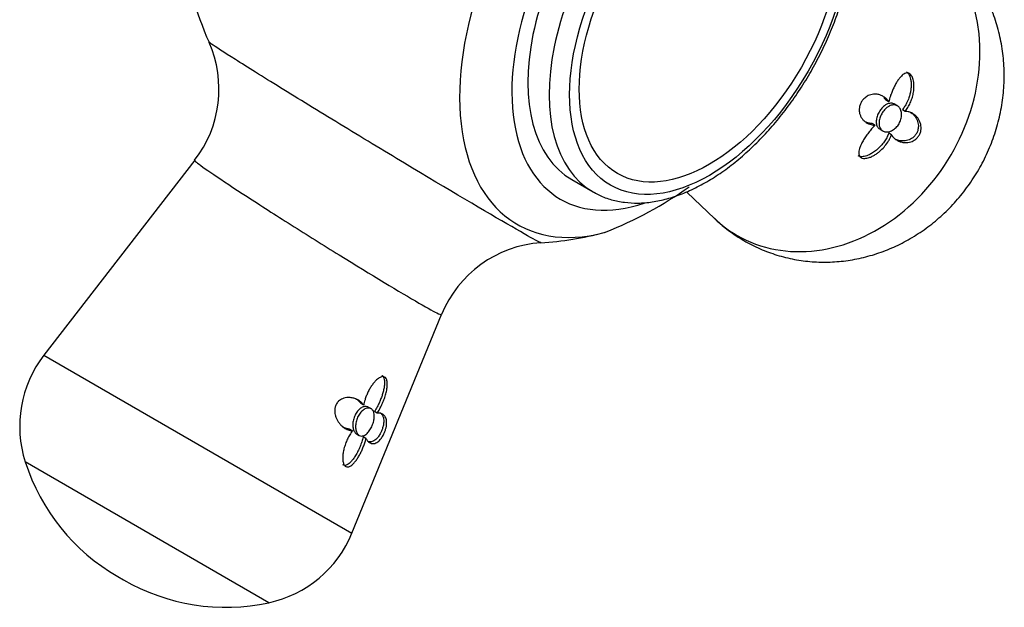
# Model space of a CAD drawing. Units: inches. Extents: x -694 to -49, y -73 to 291.
# Drawn here: x -277 to -226, y -73 to -42 of the extents above; entities that cross this region are included whole.
import ezdxf

# ---------------------------------------------------------------- set-up
doc = ezdxf.new("R2010")
doc.units = ezdxf.units.IN
for name, color, linetype in [('405002', 7, 'Continuous'), ('406006', 7, 'Continuous'), ('Default', 7, 'Continuous')]:
    doc.layers.add(name, color=color, linetype=linetype)

# ---------------------------------------------------------------- blocks, each defined once
blk = doc.blocks.new('SE6')
at = {"layer": '405002', "color": 7, "linetype": 'Continuous', "ltscale": 25.4}
for p, q in [((-232.446, -46.692), (-232.59, -46.609)), ((-232.005, -46.897), (-232.149, -46.814)), ((-231.602, -47.188), (-231.745, -47.106)), ((-233.154, -47.903), (-233.297, -47.821)), ((-232.898, -48.113), (-232.755, -48.196)), ((-232.303, -48.4), (-232.446, -48.317)), ((-268.274, -49.704), (-276.053, -59.762)), ((-242.857, -51.374), (-241.436, -52.719)), ((-260.156, -68.941), (-255.538, -57.672)), ((-276.053, -59.762), (-260.156, -68.941)), ((-259.55, -62.34), (-259.693, -62.257)), ((-259.168, -62.523), (-259.311, -62.441)), ((-258.854, -62.754), (-258.997, -62.671)), ((-260.131, -63.657), (-260.274, -63.574)), ((-259.918, -63.823), (-259.775, -63.905)), ((-259.432, -64.063), (-259.575, -63.98)), ((-264.445, -72.531), (-277.018, -65.272)), ((-272.246, -71.181), (-271.949, -71.353))]:
    blk.add_line(p, q, dxfattribs=at)
for centre, radius, start, end in [((-251.534, -36.488), 17.515, 187.4298, 204.0504), ((-272.974, -46.043), 5.955, 322.0768, 23.8989), ((-254.29, -34.896), 19.873, 291.313, 305.4997), ((-251.534, -36.488), 17.515, 273.6895, 284.5219), ((-250.006, -59.916), 5.964, 93.8238, 157.9129), ((-271.307, -63.433), 6, 142.2837, 197.8493), ((-266.965, -62.035), 10.561, 197.8493, 240), ((-265.708, -66.665), 6, 282.1507, 337.7163), ((-266.668, -62.206), 10.561, 240, 282.1507)]:
    blk.add_arc(centre, radius, start, end, dxfattribs=at)
for centre, major_axis, ratio, start_param, end_param in [((-244.444, -40.581), (7.18, 12.436), 0.57735, 0, 3.657995), ((-243.331, -41.223), (6.06, 10.496), 0.57735, 0, 3.722212), ((-235.688, -45.636), (-4.589, -7.948), 0.816497, 0, 3.334403), ((-235.688, -45.636), (-4.589, -7.948), 0.816497, 6.090375, 6.283185), ((-244.444, -40.581), (7.18, 12.436), 0.57735, 3.657995, 3.664394)]:
    blk.add_ellipse(centre, major_axis=major_axis, ratio=ratio, start_param=start_param, end_param=end_param, dxfattribs=at)
for points, knots in [([(-241.442, -52.697), (-241.278, -52.855), (-240.925, -53.19), (-240.227, -53.686), (-239.415, -54.144), (-238.554, -54.505), (-237.662, -54.765), (-236.748, -54.924), (-235.822, -54.98), (-234.894, -54.935), (-233.971, -54.788), (-233.062, -54.542), (-232.177, -54.199), (-231.324, -53.761), (-230.511, -53.231), (-229.749, -52.615), (-229.047, -51.918), (-228.412, -51.146), (-227.854, -50.308), (-227.381, -49.413), (-227, -48.47), (-226.718, -47.49), (-226.539, -46.486), (-226.469, -45.469), (-226.509, -44.455), (-226.66, -43.457), (-226.92, -42.49), (-227.285, -41.567), (-227.749, -40.701), (-228.304, -39.902), (-228.941, -39.181), (-229.65, -38.546), (-230.423, -37.999), (-231.241, -37.556), (-231.936, -37.26), (-232.317, -37.158), (-232.434, -37.128)], [0, 0, 0, 0, 0.019573, 0.049272, 0.078753, 0.108062, 0.137242, 0.166352, 0.195455, 0.224613, 0.253888, 0.283332, 0.312992, 0.342898, 0.373066, 0.403497, 0.434179, 0.465092, 0.496215, 0.527523, 0.558992, 0.590586, 0.622265, 0.653974, 0.685642, 0.717196, 0.748561, 0.779678, 0.810508, 0.84103, 0.871247, 0.901177, 0.930851, 0.960311, 0.989604, 1, 1, 1, 1]), ([(-250.386, -53.964), (-250.401, -53.965), (-250.465, -53.937), (-250.813, -53.757), (-251.268, -53.502), (-253.191, -52.394), (-255.222, -51.193), (-258.542, -49.2), (-259.688, -48.507), (-261.876, -47.178), (-262.931, -46.531), (-264.768, -45.398), (-265.568, -44.899), (-266.78, -44.131), (-267.201, -43.855), (-267.484, -43.654), (-267.528, -43.619), (-267.535, -43.606)], [0.2830686, 0.2830686, 0.2830686, 0.2830686, 0.3125, 0.3125, 0.375, 0.375, 0.5, 0.5, 0.5625, 0.5625, 0.625, 0.625, 0.6875, 0.6875, 0.75, 0.75, 0.7756938, 0.7756938, 0.7756938, 0.7756938]), ([(-231.602, -47.188), (-231.549, -47.123), (-231.501, -47.054), (-231.456, -46.98), (-231.412, -46.908), (-231.372, -46.831), (-231.337, -46.752), (-231.301, -46.674), (-231.271, -46.592), (-231.244, -46.51), (-231.218, -46.427), (-231.197, -46.342), (-231.181, -46.257), (-231.164, -46.172), (-231.153, -46.086), (-231.148, -46.001), (-231.144, -45.928), (-231.143, -45.854), (-231.148, -45.782), (-231.152, -45.725), (-231.159, -45.668), (-231.17, -45.613), (-231.179, -45.569), (-231.19, -45.526), (-231.204, -45.486), (-231.228, -45.418), (-231.26, -45.355), (-231.299, -45.307), (-231.328, -45.273), (-231.361, -45.245), (-231.396, -45.228), (-231.432, -45.211), (-231.471, -45.203), (-231.509, -45.206), (-231.548, -45.208), (-231.587, -45.219), (-231.624, -45.237), (-231.684, -45.266), (-231.742, -45.312), (-231.797, -45.366), (-231.838, -45.408), (-231.878, -45.454), (-231.915, -45.504), (-231.953, -45.554), (-231.989, -45.607), (-232.024, -45.663), (-232.058, -45.719), (-232.091, -45.777), (-232.123, -45.836), (-232.154, -45.896), (-232.184, -45.957), (-232.213, -46.02), (-232.242, -46.082), (-232.269, -46.146), (-232.294, -46.211), (-232.32, -46.275), (-232.343, -46.34), (-232.365, -46.406), (-232.397, -46.501), (-232.424, -46.596), (-232.446, -46.692)], [0, 0, 0, 0, 0.05857, 0.05857, 0.05857, 0.117073, 0.117073, 0.117073, 0.175552, 0.175552, 0.175552, 0.234042, 0.234042, 0.234042, 0.29258, 0.29258, 0.29258, 0.342953, 0.342953, 0.342953, 0.383397, 0.383397, 0.383397, 0.416101, 0.416101, 0.416101, 0.47137, 0.47137, 0.47137, 0.510918, 0.510918, 0.510918, 0.550545, 0.550545, 0.550545, 0.589538, 0.589538, 0.589538, 0.651752, 0.651752, 0.651752, 0.698723, 0.698723, 0.698723, 0.745583, 0.745583, 0.745583, 0.792392, 0.792392, 0.792392, 0.839178, 0.839178, 0.839178, 0.885956, 0.885956, 0.885956, 0.932736, 0.932736, 0.932736, 1, 1, 1, 1]), ([(-231.531, -45.15), (-231.498, -45.169), (-231.468, -45.196), (-231.442, -45.229), (-231.407, -45.274), (-231.378, -45.33), (-231.356, -45.39), (-231.341, -45.433), (-231.328, -45.479), (-231.319, -45.527), (-231.306, -45.587), (-231.299, -45.65), (-231.295, -45.714), (-231.291, -45.778), (-231.291, -45.843), (-231.294, -45.908), (-231.298, -45.973), (-231.305, -46.038), (-231.314, -46.103), (-231.324, -46.168), (-231.337, -46.233), (-231.353, -46.298), (-231.369, -46.362), (-231.388, -46.425), (-231.41, -46.488), (-231.442, -46.582), (-231.481, -46.674), (-231.525, -46.762), (-231.556, -46.823), (-231.59, -46.883), (-231.626, -46.94), (-231.663, -46.998), (-231.703, -47.053), (-231.745, -47.106)], [0.4948224, 0.4948224, 0.4948224, 0.4948224, 0.5316731, 0.5316731, 0.5316731, 0.5813658, 0.5813658, 0.5813658, 0.6162955, 0.6162955, 0.6162955, 0.660984, 0.660984, 0.660984, 0.7055682, 0.7055682, 0.7055682, 0.7501019, 0.7501019, 0.7501019, 0.7946107, 0.7946107, 0.7946107, 0.8391083, 0.8391083, 0.8391083, 0.9063829, 0.9063829, 0.9063829, 0.9528187, 0.9528187, 0.9528187, 1, 1, 1, 1]), ([(-232.446, -46.692), (-232.483, -46.637), (-232.524, -46.589), (-232.568, -46.545), (-232.613, -46.502), (-232.661, -46.464), (-232.711, -46.432), (-232.762, -46.4), (-232.816, -46.373), (-232.872, -46.352), (-232.928, -46.331), (-232.986, -46.316), (-233.046, -46.307), (-233.104, -46.299), (-233.165, -46.297), (-233.226, -46.302), (-233.276, -46.306), (-233.326, -46.314), (-233.377, -46.329), (-233.419, -46.341), (-233.461, -46.356), (-233.502, -46.376), (-233.536, -46.392), (-233.571, -46.411), (-233.604, -46.434), (-233.662, -46.472), (-233.719, -46.521), (-233.769, -46.578), (-233.807, -46.622), (-233.843, -46.672), (-233.872, -46.725), (-233.901, -46.778), (-233.924, -46.834), (-233.94, -46.89), (-233.956, -46.946), (-233.966, -47.002), (-233.969, -47.055), (-233.975, -47.138), (-233.967, -47.218), (-233.95, -47.289), (-233.937, -47.341), (-233.919, -47.39), (-233.898, -47.435), (-233.876, -47.48), (-233.851, -47.522), (-233.822, -47.56), (-233.793, -47.599), (-233.762, -47.634), (-233.728, -47.666), (-233.693, -47.699), (-233.656, -47.728), (-233.617, -47.754), (-233.578, -47.78), (-233.537, -47.802), (-233.494, -47.822), (-233.45, -47.842), (-233.405, -47.858), (-233.358, -47.871), (-233.293, -47.889), (-233.225, -47.9), (-233.154, -47.903)], [0, 0, 0, 0, 0.059763, 0.059763, 0.059763, 0.119456, 0.119456, 0.119456, 0.179134, 0.179134, 0.179134, 0.238836, 0.238836, 0.238836, 0.296548, 0.296548, 0.296548, 0.343011, 0.343011, 0.343011, 0.380798, 0.380798, 0.380798, 0.411849, 0.411849, 0.411849, 0.465535, 0.465535, 0.465535, 0.5066, 0.5066, 0.5066, 0.547687, 0.547687, 0.547687, 0.589006, 0.589006, 0.589006, 0.653755, 0.653755, 0.653755, 0.70077, 0.70077, 0.70077, 0.747684, 0.747684, 0.747684, 0.794546, 0.794546, 0.794546, 0.841384, 0.841384, 0.841384, 0.888213, 0.888213, 0.888213, 0.935044, 0.935044, 0.935044, 1, 1, 1, 1]), ([(-232.672, -46.898), (-232.732, -46.944), (-232.79, -47.002), (-232.842, -47.065), (-232.893, -47.129), (-232.94, -47.202), (-232.978, -47.276), (-233.016, -47.351), (-233.046, -47.43), (-233.066, -47.507), (-233.085, -47.584), (-233.095, -47.66), (-233.094, -47.731), (-233.092, -47.802), (-233.08, -47.869), (-233.057, -47.926), (-233.034, -47.983), (-233, -48.033), (-232.957, -48.071), (-232.939, -48.087), (-232.92, -48.1), (-232.899, -48.112)], [0, 0, 0, 0, 0.053361, 0.053361, 0.053361, 0.1067204, 0.1067204, 0.1067204, 0.1600977, 0.1600977, 0.1600977, 0.2134669, 0.2134669, 0.2134669, 0.2667965, 0.2667965, 0.2667965, 0.3201441, 0.3201441, 0.3201441, 0.3423095, 0.3423095, 0.3423095, 0.3423095]), ([(-232.42, -46.911), (-232.357, -46.878), (-232.293, -46.858), (-232.232, -46.851), (-232.171, -46.844), (-232.112, -46.851), (-232.058, -46.872), (-232.004, -46.892), (-231.955, -46.926), (-231.915, -46.97), (-231.874, -47.015), (-231.841, -47.073), (-231.819, -47.137), (-231.796, -47.203), (-231.784, -47.277), (-231.783, -47.355), (-231.783, -47.432), (-231.794, -47.515), (-231.816, -47.595), (-231.838, -47.673), (-231.872, -47.752), (-231.914, -47.824), (-231.956, -47.895), (-232.007, -47.962), (-232.064, -48.018), (-232.121, -48.075), (-232.184, -48.123), (-232.249, -48.16), (-232.314, -48.197), (-232.383, -48.223), (-232.449, -48.236), (-232.517, -48.25), (-232.583, -48.25), (-232.643, -48.238), (-232.703, -48.225), (-232.758, -48.199), (-232.803, -48.162), (-232.848, -48.126), (-232.884, -48.076), (-232.909, -48.019), (-232.934, -47.962), (-232.948, -47.896), (-232.95, -47.825), (-232.953, -47.755), (-232.944, -47.678), (-232.926, -47.601), (-232.907, -47.525), (-232.878, -47.446), (-232.841, -47.371), (-232.804, -47.296), (-232.758, -47.223), (-232.707, -47.158), (-232.656, -47.094), (-232.598, -47.035), (-232.539, -46.988), (-232.5, -46.958), (-232.46, -46.932), (-232.42, -46.911)], [0, 0, 0, 0, 0.053465, 0.053465, 0.053465, 0.106915, 0.106915, 0.106915, 0.160604, 0.160604, 0.160604, 0.214898, 0.214898, 0.214898, 0.269635, 0.269635, 0.269635, 0.324036, 0.324036, 0.324036, 0.377337, 0.377337, 0.377337, 0.429653, 0.429653, 0.429653, 0.481951, 0.481951, 0.481951, 0.535177, 0.535177, 0.535177, 0.589496, 0.589496, 0.589496, 0.644236, 0.644236, 0.644236, 0.698589, 0.698589, 0.698589, 0.75232, 0.75232, 0.75232, 0.805704, 0.805704, 0.805704, 0.859031, 0.859031, 0.859031, 0.912391, 0.912391, 0.912391, 0.965764, 0.965764, 0.965764, 1, 1, 1, 1]), ([(-232.149, -46.813), (-232.162, -46.806), (-232.175, -46.8), (-232.188, -46.794), (-232.242, -46.771), (-232.302, -46.762), (-232.364, -46.767), (-232.424, -46.772), (-232.489, -46.791), (-232.552, -46.822), (-232.592, -46.843), (-232.633, -46.868), (-232.672, -46.898)], [0.8438261, 0.8438261, 0.8438261, 0.8438261, 0.857345, 0.857345, 0.857345, 0.9117413, 0.9117413, 0.9117413, 0.9654967, 0.9654967, 0.9654967, 1, 1, 1, 1]), ([(-232.303, -48.4), (-232.271, -48.453), (-232.234, -48.501), (-232.192, -48.544), (-232.15, -48.586), (-232.104, -48.624), (-232.055, -48.656), (-232.005, -48.689), (-231.951, -48.716), (-231.895, -48.738), (-231.839, -48.76), (-231.779, -48.776), (-231.717, -48.786), (-231.658, -48.796), (-231.596, -48.799), (-231.533, -48.796), (-231.482, -48.794), (-231.429, -48.787), (-231.376, -48.775), (-231.333, -48.765), (-231.289, -48.751), (-231.246, -48.733), (-231.21, -48.719), (-231.174, -48.701), (-231.139, -48.68), (-231.079, -48.644), (-231.02, -48.598), (-230.969, -48.542), (-230.929, -48.499), (-230.893, -48.449), (-230.865, -48.396), (-230.836, -48.343), (-230.814, -48.286), (-230.799, -48.23), (-230.785, -48.172), (-230.777, -48.114), (-230.776, -48.059), (-230.774, -47.972), (-230.786, -47.888), (-230.808, -47.812), (-230.824, -47.757), (-230.845, -47.706), (-230.869, -47.658), (-230.894, -47.61), (-230.922, -47.566), (-230.953, -47.525), (-230.984, -47.485), (-231.018, -47.447), (-231.054, -47.414), (-231.09, -47.38), (-231.128, -47.35), (-231.168, -47.324), (-231.208, -47.297), (-231.25, -47.274), (-231.294, -47.255), (-231.341, -47.235), (-231.391, -47.218), (-231.442, -47.207), (-231.493, -47.195), (-231.547, -47.189), (-231.602, -47.188)], [0, 0, 0, 0, 0.059801, 0.059801, 0.059801, 0.119528, 0.119528, 0.119528, 0.179235, 0.179235, 0.179235, 0.238966, 0.238966, 0.238966, 0.295588, 0.295588, 0.295588, 0.34151, 0.34151, 0.34151, 0.378928, 0.378928, 0.378928, 0.409757, 0.409757, 0.409757, 0.463211, 0.463211, 0.463211, 0.504591, 0.504591, 0.504591, 0.545972, 0.545972, 0.545972, 0.587955, 0.587955, 0.587955, 0.654523, 0.654523, 0.654523, 0.702717, 0.702717, 0.702717, 0.750811, 0.750811, 0.750811, 0.798856, 0.798856, 0.798856, 0.846878, 0.846878, 0.846878, 0.894896, 0.894896, 0.894896, 0.946943, 0.946943, 0.946943, 1, 1, 1, 1]), ([(-231.355, -47.214), (-231.317, -47.236), (-231.28, -47.261), (-231.246, -47.289), (-231.199, -47.327), (-231.154, -47.371), (-231.114, -47.42), (-231.077, -47.466), (-231.043, -47.516), (-231.014, -47.572), (-230.991, -47.617), (-230.971, -47.666), (-230.955, -47.717), (-230.942, -47.759), (-230.932, -47.804), (-230.926, -47.85), (-230.92, -47.888), (-230.918, -47.928), (-230.918, -47.968), (-230.919, -48.038), (-230.93, -48.112), (-230.952, -48.183), (-230.97, -48.24), (-230.995, -48.296), (-231.027, -48.347), (-231.058, -48.398), (-231.096, -48.445), (-231.137, -48.486), (-231.18, -48.528), (-231.226, -48.563), (-231.274, -48.592), (-231.311, -48.615), (-231.349, -48.634), (-231.387, -48.65), (-231.435, -48.67), (-231.483, -48.685), (-231.53, -48.695), (-231.577, -48.705), (-231.624, -48.711), (-231.67, -48.714), (-231.716, -48.716), (-231.761, -48.715), (-231.805, -48.71), (-231.848, -48.706), (-231.891, -48.699), (-231.932, -48.689), (-232, -48.672), (-232.064, -48.648), (-232.124, -48.617), (-232.136, -48.611), (-232.147, -48.604), (-232.159, -48.598)], [0.1363582, 0.1363582, 0.1363582, 0.1363582, 0.1801266, 0.1801266, 0.1801266, 0.2401585, 0.2401585, 0.2401585, 0.2963555, 0.2963555, 0.2963555, 0.3419418, 0.3419418, 0.3419418, 0.3790886, 0.3790886, 0.3790886, 0.4097222, 0.4097222, 0.4097222, 0.4629061, 0.4629061, 0.4629061, 0.5042799, 0.5042799, 0.5042799, 0.545648, 0.545648, 0.545648, 0.587749, 0.587749, 0.587749, 0.6205446, 0.6205446, 0.6205446, 0.6616183, 0.6616183, 0.6616183, 0.7025968, 0.7025968, 0.7025968, 0.7435247, 0.7435247, 0.7435247, 0.7844252, 0.7844252, 0.7844252, 0.851785, 0.851785, 0.851785, 0.8650117, 0.8650117, 0.8650117, 0.8650117]), ([(-233.297, -47.821), (-233.362, -47.818), (-233.426, -47.808), (-233.486, -47.792), (-233.546, -47.777), (-233.604, -47.756), (-233.658, -47.729), (-233.677, -47.72), (-233.696, -47.71), (-233.714, -47.7)], [0, 0, 0, 0, 0.0598203, 0.0598203, 0.0598203, 0.1195827, 0.1195827, 0.1195827, 0.1406234, 0.1406234, 0.1406234, 0.1406234]), ([(-233.154, -47.903), (-233.214, -47.962), (-233.273, -48.024), (-233.33, -48.089), (-233.387, -48.153), (-233.442, -48.22), (-233.494, -48.287), (-233.546, -48.355), (-233.597, -48.425), (-233.644, -48.495), (-233.691, -48.565), (-233.735, -48.636), (-233.776, -48.707), (-233.817, -48.778), (-233.854, -48.85), (-233.886, -48.922), (-233.912, -48.981), (-233.935, -49.041), (-233.953, -49.099), (-233.967, -49.145), (-233.978, -49.19), (-233.985, -49.234), (-233.996, -49.306), (-233.995, -49.375), (-233.977, -49.435), (-233.966, -49.474), (-233.946, -49.509), (-233.918, -49.536), (-233.89, -49.564), (-233.853, -49.585), (-233.811, -49.598), (-233.772, -49.61), (-233.727, -49.614), (-233.68, -49.613), (-233.61, -49.611), (-233.535, -49.596), (-233.462, -49.572), (-233.407, -49.554), (-233.353, -49.531), (-233.299, -49.505), (-233.246, -49.479), (-233.193, -49.45), (-233.142, -49.417), (-233.091, -49.385), (-233.041, -49.35), (-232.992, -49.312), (-232.944, -49.275), (-232.897, -49.235), (-232.851, -49.193), (-232.777, -49.124), (-232.707, -49.05), (-232.642, -48.972), (-232.572, -48.886), (-232.508, -48.796), (-232.452, -48.702), (-232.422, -48.654), (-232.395, -48.604), (-232.371, -48.554), (-232.346, -48.503), (-232.323, -48.452), (-232.303, -48.4)], [0, 0, 0, 0, 0.057949, 0.057949, 0.057949, 0.115847, 0.115847, 0.115847, 0.173731, 0.173731, 0.173731, 0.231633, 0.231633, 0.231633, 0.2896, 0.2896, 0.2896, 0.337852, 0.337852, 0.337852, 0.375548, 0.375548, 0.375548, 0.437594, 0.437594, 0.437594, 0.477886, 0.477886, 0.477886, 0.518382, 0.518382, 0.518382, 0.556557, 0.556557, 0.556557, 0.613439, 0.613439, 0.613439, 0.655072, 0.655072, 0.655072, 0.696608, 0.696608, 0.696608, 0.738097, 0.738097, 0.738097, 0.779561, 0.779561, 0.779561, 0.847942, 0.847942, 0.847942, 0.922663, 0.922663, 0.922663, 0.961129, 0.961129, 0.961129, 1, 1, 1, 1]), ([(-232.446, -48.317), (-232.476, -48.394), (-232.512, -48.471), (-232.553, -48.545), (-232.593, -48.619), (-232.639, -48.691), (-232.688, -48.76), (-232.738, -48.83), (-232.792, -48.897), (-232.85, -48.96), (-232.907, -49.024), (-232.969, -49.085), (-233.033, -49.141), (-233.098, -49.198), (-233.165, -49.251), (-233.236, -49.298), (-233.297, -49.339), (-233.361, -49.377), (-233.425, -49.409), (-233.477, -49.435), (-233.529, -49.458), (-233.582, -49.477), (-233.668, -49.507), (-233.757, -49.526), (-233.837, -49.527), (-233.888, -49.528), (-233.936, -49.521), (-233.977, -49.506), (-233.992, -49.501), (-234.006, -49.494), (-234.019, -49.486)], [0, 0, 0, 0, 0.0579511, 0.0579511, 0.0579511, 0.1158479, 0.1158479, 0.1158479, 0.1737274, 0.1737274, 0.1737274, 0.2316186, 0.2316186, 0.2316186, 0.2895596, 0.2895596, 0.2895596, 0.3399979, 0.3399979, 0.3399979, 0.3802352, 0.3802352, 0.3802352, 0.4467291, 0.4467291, 0.4467291, 0.4879938, 0.4879938, 0.4879938, 0.5029198, 0.5029198, 0.5029198, 0.5029198]), ([(-268.272, -49.709), (-268.278, -49.719), (-268.248, -49.751), (-268.039, -49.925), (-267.733, -50.145), (-266.839, -50.753), (-266.258, -51.138), (-264.883, -52.031), (-264.112, -52.525), (-262.482, -53.556), (-261.632, -54.087), (-259.175, -55.607), (-257.654, -56.524), (-256.22, -57.349), (-255.875, -57.538), (-255.593, -57.671), (-255.541, -57.687), (-255.539, -57.673)], [0.2207853, 0.2207853, 0.2207853, 0.2207853, 0.25, 0.25, 0.3125, 0.3125, 0.375, 0.375, 0.4375, 0.4375, 0.5, 0.5, 0.625, 0.625, 0.6875, 0.6875, 0.7217269, 0.7217269, 0.7217269, 0.7217269]), ([(-258.854, -62.754), (-258.808, -62.686), (-258.764, -62.613), (-258.723, -62.538), (-258.682, -62.463), (-258.643, -62.385), (-258.607, -62.306), (-258.57, -62.226), (-258.537, -62.144), (-258.506, -62.062), (-258.475, -61.98), (-258.447, -61.896), (-258.423, -61.813), (-258.4, -61.732), (-258.38, -61.651), (-258.364, -61.571), (-258.352, -61.507), (-258.342, -61.443), (-258.336, -61.381), (-258.331, -61.33), (-258.329, -61.28), (-258.33, -61.233), (-258.331, -61.194), (-258.334, -61.156), (-258.34, -61.12), (-258.35, -61.06), (-258.368, -61.004), (-258.395, -60.962), (-258.416, -60.93), (-258.443, -60.904), (-258.474, -60.889), (-258.505, -60.874), (-258.541, -60.868), (-258.579, -60.871), (-258.617, -60.874), (-258.658, -60.887), (-258.698, -60.906), (-258.761, -60.935), (-258.825, -60.982), (-258.886, -61.037), (-258.93, -61.077), (-258.973, -61.122), (-259.015, -61.171), (-259.056, -61.22), (-259.095, -61.272), (-259.132, -61.327), (-259.17, -61.381), (-259.205, -61.438), (-259.239, -61.497), (-259.272, -61.556), (-259.304, -61.617), (-259.333, -61.679), (-259.362, -61.741), (-259.389, -61.804), (-259.414, -61.868), (-259.439, -61.933), (-259.462, -61.998), (-259.482, -62.064), (-259.51, -62.155), (-259.533, -62.248), (-259.55, -62.34)], [0, 0, 0, 0, 0.059763, 0.059763, 0.059763, 0.119456, 0.119456, 0.119456, 0.179134, 0.179134, 0.179134, 0.238836, 0.238836, 0.238836, 0.296548, 0.296548, 0.296548, 0.343011, 0.343011, 0.343011, 0.380798, 0.380798, 0.380798, 0.411849, 0.411849, 0.411849, 0.465535, 0.465535, 0.465535, 0.5066, 0.5066, 0.5066, 0.547687, 0.547687, 0.547687, 0.589006, 0.589006, 0.589006, 0.653755, 0.653755, 0.653755, 0.70077, 0.70077, 0.70077, 0.747684, 0.747684, 0.747684, 0.794546, 0.794546, 0.794546, 0.841384, 0.841384, 0.841384, 0.888213, 0.888213, 0.888213, 0.935044, 0.935044, 0.935044, 1, 1, 1, 1]), ([(-258.606, -60.812), (-258.605, -60.813), (-258.603, -60.814), (-258.602, -60.815), (-258.572, -60.833), (-258.547, -60.861), (-258.528, -60.896), (-258.509, -60.931), (-258.495, -60.974), (-258.486, -61.02), (-258.479, -61.056), (-258.475, -61.095), (-258.474, -61.136), (-258.472, -61.176), (-258.473, -61.218), (-258.476, -61.261), (-258.48, -61.324), (-258.489, -61.389), (-258.501, -61.454), (-258.513, -61.52), (-258.528, -61.586), (-258.545, -61.653), (-258.562, -61.719), (-258.582, -61.786), (-258.604, -61.852), (-258.626, -61.918), (-258.65, -61.984), (-258.676, -62.049), (-258.702, -62.114), (-258.729, -62.178), (-258.758, -62.241), (-258.788, -62.304), (-258.818, -62.366), (-258.851, -62.426), (-258.896, -62.512), (-258.945, -62.594), (-258.997, -62.671)], [0.4981398, 0.4981398, 0.4981398, 0.4981398, 0.5003239, 0.5003239, 0.5003239, 0.5412733, 0.5412733, 0.5412733, 0.5829661, 0.5829661, 0.5829661, 0.6153951, 0.6153951, 0.6153951, 0.6477544, 0.6477544, 0.6477544, 0.6953423, 0.6953423, 0.6953423, 0.7428296, 0.7428296, 0.7428296, 0.7902672, 0.7902672, 0.7902672, 0.837681, 0.837681, 0.837681, 0.8850868, 0.8850868, 0.8850868, 0.9324971, 0.9324971, 0.9324971, 1, 1, 1, 1]), ([(-259.55, -62.34), (-259.585, -62.29), (-259.625, -62.245), (-259.668, -62.204), (-259.712, -62.163), (-259.759, -62.127), (-259.809, -62.096), (-259.86, -62.065), (-259.913, -62.038), (-259.97, -62.016), (-260.026, -61.994), (-260.085, -61.977), (-260.147, -61.965), (-260.208, -61.954), (-260.273, -61.948), (-260.338, -61.949), (-260.393, -61.95), (-260.449, -61.956), (-260.505, -61.967), (-260.549, -61.977), (-260.593, -61.99), (-260.637, -62.007), (-260.708, -62.036), (-260.779, -62.077), (-260.842, -62.134), (-260.883, -62.171), (-260.92, -62.216), (-260.951, -62.266), (-260.982, -62.316), (-261.006, -62.372), (-261.022, -62.43), (-261.037, -62.484), (-261.045, -62.541), (-261.047, -62.596), (-261.05, -62.678), (-261.04, -62.759), (-261.022, -62.834), (-261.009, -62.889), (-260.991, -62.942), (-260.971, -62.992), (-260.95, -63.042), (-260.927, -63.089), (-260.901, -63.133), (-260.875, -63.177), (-260.847, -63.219), (-260.818, -63.258), (-260.788, -63.297), (-260.757, -63.333), (-260.724, -63.367), (-260.671, -63.422), (-260.614, -63.47), (-260.555, -63.51), (-260.49, -63.554), (-260.422, -63.589), (-260.353, -63.614), (-260.317, -63.626), (-260.28, -63.637), (-260.244, -63.644), (-260.206, -63.651), (-260.169, -63.656), (-260.131, -63.657)], [0, 0, 0, 0, 0.057949, 0.057949, 0.057949, 0.115847, 0.115847, 0.115847, 0.173731, 0.173731, 0.173731, 0.231633, 0.231633, 0.231633, 0.2896, 0.2896, 0.2896, 0.337852, 0.337852, 0.337852, 0.375548, 0.375548, 0.375548, 0.437594, 0.437594, 0.437594, 0.477886, 0.477886, 0.477886, 0.518382, 0.518382, 0.518382, 0.556557, 0.556557, 0.556557, 0.613439, 0.613439, 0.613439, 0.655072, 0.655072, 0.655072, 0.696608, 0.696608, 0.696608, 0.738097, 0.738097, 0.738097, 0.779561, 0.779561, 0.779561, 0.847942, 0.847942, 0.847942, 0.922663, 0.922663, 0.922663, 0.961129, 0.961129, 0.961129, 1, 1, 1, 1]), ([(-259.981, -61.996), (-259.978, -61.998), (-259.974, -62), (-259.971, -62.002), (-259.917, -62.034), (-259.867, -62.071), (-259.821, -62.113), (-259.774, -62.156), (-259.731, -62.204), (-259.693, -62.257)], [0.8741781, 0.8741781, 0.8741781, 0.8741781, 0.8778502, 0.8778502, 0.8778502, 0.9382609, 0.9382609, 0.9382609, 1, 1, 1, 1]), ([(-259.312, -62.441), (-259.323, -62.434), (-259.334, -62.429), (-259.345, -62.424), (-259.391, -62.407), (-259.443, -62.402), (-259.497, -62.41), (-259.551, -62.419), (-259.609, -62.441), (-259.665, -62.475), (-259.721, -62.509), (-259.778, -62.556), (-259.829, -62.613), (-259.88, -62.669), (-259.928, -62.736), (-259.968, -62.808), (-260.008, -62.88), (-260.041, -62.96), (-260.065, -63.041), (-260.089, -63.122), (-260.104, -63.207), (-260.11, -63.287), (-260.115, -63.369), (-260.111, -63.448), (-260.097, -63.519), (-260.084, -63.589), (-260.061, -63.653), (-260.031, -63.704), (-260.002, -63.754), (-259.965, -63.794), (-259.924, -63.819), (-259.922, -63.82), (-259.92, -63.822), (-259.918, -63.823)], [0.093062, 0.093062, 0.093062, 0.093062, 0.1067204, 0.1067204, 0.1067204, 0.1600977, 0.1600977, 0.1600977, 0.2134669, 0.2134669, 0.2134669, 0.2667965, 0.2667965, 0.2667965, 0.3201441, 0.3201441, 0.3201441, 0.3737762, 0.3737762, 0.3737762, 0.4280099, 0.4280099, 0.4280099, 0.4827425, 0.4827425, 0.4827425, 0.5372212, 0.5372212, 0.5372212, 0.5906198, 0.5906198, 0.5906198, 0.5930206, 0.5930206, 0.5930206, 0.5930206]), ([(-259.004, -62.872), (-259.001, -62.942), (-259.007, -63.02), (-259.022, -63.099), (-259.036, -63.177), (-259.059, -63.259), (-259.089, -63.338), (-259.118, -63.417), (-259.155, -63.495), (-259.196, -63.565), (-259.237, -63.636), (-259.284, -63.702), (-259.333, -63.756), (-259.382, -63.81), (-259.435, -63.855), (-259.487, -63.886), (-259.539, -63.916), (-259.592, -63.934), (-259.642, -63.937), (-259.69, -63.939), (-259.738, -63.928), (-259.779, -63.903), (-259.82, -63.878), (-259.856, -63.84), (-259.886, -63.791), (-259.915, -63.743), (-259.937, -63.683), (-259.951, -63.616), (-259.966, -63.549), (-259.971, -63.472), (-259.968, -63.394), (-259.964, -63.314), (-259.951, -63.23), (-259.928, -63.148), (-259.906, -63.065), (-259.873, -62.983), (-259.834, -62.908), (-259.794, -62.833), (-259.747, -62.764), (-259.695, -62.706), (-259.644, -62.648), (-259.588, -62.599), (-259.531, -62.563), (-259.475, -62.528), (-259.417, -62.504), (-259.363, -62.494), (-259.308, -62.484), (-259.256, -62.488), (-259.21, -62.504), (-259.164, -62.52), (-259.124, -62.55), (-259.092, -62.591), (-259.06, -62.631), (-259.036, -62.684), (-259.021, -62.744), (-259.012, -62.784), (-259.006, -62.827), (-259.004, -62.872)], [0, 0, 0, 0, 0.053465, 0.053465, 0.053465, 0.106915, 0.106915, 0.106915, 0.160604, 0.160604, 0.160604, 0.214898, 0.214898, 0.214898, 0.269635, 0.269635, 0.269635, 0.324036, 0.324036, 0.324036, 0.377337, 0.377337, 0.377337, 0.429653, 0.429653, 0.429653, 0.481951, 0.481951, 0.481951, 0.535177, 0.535177, 0.535177, 0.589496, 0.589496, 0.589496, 0.644236, 0.644236, 0.644236, 0.698589, 0.698589, 0.698589, 0.75232, 0.75232, 0.75232, 0.805704, 0.805704, 0.805704, 0.859031, 0.859031, 0.859031, 0.912391, 0.912391, 0.912391, 0.965764, 0.965764, 0.965764, 1, 1, 1, 1]), ([(-259.432, -64.063), (-259.406, -64.109), (-259.378, -64.149), (-259.347, -64.182), (-259.317, -64.216), (-259.285, -64.243), (-259.251, -64.265), (-259.218, -64.286), (-259.183, -64.302), (-259.147, -64.311), (-259.111, -64.321), (-259.074, -64.324), (-259.036, -64.321), (-258.999, -64.318), (-258.96, -64.309), (-258.921, -64.292), (-258.887, -64.278), (-258.853, -64.258), (-258.818, -64.232), (-258.79, -64.212), (-258.762, -64.187), (-258.733, -64.158), (-258.71, -64.135), (-258.687, -64.108), (-258.664, -64.078), (-258.625, -64.029), (-258.585, -63.969), (-258.549, -63.903), (-258.522, -63.855), (-258.497, -63.802), (-258.475, -63.748), (-258.452, -63.694), (-258.433, -63.638), (-258.417, -63.584), (-258.401, -63.531), (-258.389, -63.479), (-258.381, -63.431), (-258.368, -63.354), (-258.363, -63.284), (-258.365, -63.222), (-258.367, -63.176), (-258.372, -63.133), (-258.381, -63.094), (-258.389, -63.056), (-258.401, -63.021), (-258.415, -62.989), (-258.429, -62.957), (-258.446, -62.929), (-258.466, -62.904), (-258.485, -62.879), (-258.507, -62.857), (-258.532, -62.838), (-258.556, -62.819), (-258.582, -62.803), (-258.611, -62.79), (-258.639, -62.777), (-258.67, -62.767), (-258.702, -62.76), (-258.749, -62.751), (-258.8, -62.749), (-258.854, -62.754)], [0, 0, 0, 0, 0.05857, 0.05857, 0.05857, 0.117073, 0.117073, 0.117073, 0.175552, 0.175552, 0.175552, 0.234042, 0.234042, 0.234042, 0.29258, 0.29258, 0.29258, 0.342953, 0.342953, 0.342953, 0.383397, 0.383397, 0.383397, 0.416101, 0.416101, 0.416101, 0.47137, 0.47137, 0.47137, 0.510918, 0.510918, 0.510918, 0.550545, 0.550545, 0.550545, 0.589538, 0.589538, 0.589538, 0.651752, 0.651752, 0.651752, 0.698723, 0.698723, 0.698723, 0.745583, 0.745583, 0.745583, 0.792392, 0.792392, 0.792392, 0.839178, 0.839178, 0.839178, 0.885956, 0.885956, 0.885956, 0.932736, 0.932736, 0.932736, 1, 1, 1, 1]), ([(-258.721, -62.724), (-258.697, -62.738), (-258.675, -62.754), (-258.655, -62.773), (-258.627, -62.798), (-258.602, -62.829), (-258.581, -62.865), (-258.561, -62.9), (-258.544, -62.941), (-258.533, -62.987), (-258.524, -63.024), (-258.517, -63.063), (-258.514, -63.107), (-258.512, -63.142), (-258.512, -63.179), (-258.515, -63.219), (-258.517, -63.251), (-258.52, -63.285), (-258.526, -63.321), (-258.536, -63.382), (-258.551, -63.449), (-258.572, -63.517), (-258.588, -63.57), (-258.608, -63.625), (-258.631, -63.677), (-258.653, -63.73), (-258.678, -63.781), (-258.704, -63.827), (-258.737, -63.887), (-258.772, -63.94), (-258.807, -63.986), (-258.832, -64.018), (-258.856, -64.047), (-258.881, -64.072), (-258.912, -64.104), (-258.943, -64.131), (-258.973, -64.153), (-259.004, -64.175), (-259.034, -64.192), (-259.064, -64.206), (-259.093, -64.219), (-259.123, -64.228), (-259.151, -64.233), (-259.18, -64.238), (-259.208, -64.239), (-259.236, -64.237), (-259.264, -64.235), (-259.291, -64.229), (-259.318, -64.22), (-259.339, -64.212), (-259.359, -64.203), (-259.379, -64.191)], [0.1332556, 0.1332556, 0.1332556, 0.1332556, 0.1753673, 0.1753673, 0.1753673, 0.2338207, 0.2338207, 0.2338207, 0.2923502, 0.2923502, 0.2923502, 0.3381033, 0.3381033, 0.3381033, 0.3745062, 0.3745062, 0.3745062, 0.4038861, 0.4038861, 0.4038861, 0.4541554, 0.4541554, 0.4541554, 0.492932, 0.492932, 0.492932, 0.5316731, 0.5316731, 0.5316731, 0.5813658, 0.5813658, 0.5813658, 0.6162955, 0.6162955, 0.6162955, 0.660984, 0.660984, 0.660984, 0.7055682, 0.7055682, 0.7055682, 0.7501019, 0.7501019, 0.7501019, 0.7946107, 0.7946107, 0.7946107, 0.8391083, 0.8391083, 0.8391083, 0.8736482, 0.8736482, 0.8736482, 0.8736482]), ([(-260.274, -63.574), (-260.331, -63.573), (-260.387, -63.563), (-260.441, -63.548), (-260.496, -63.533), (-260.55, -63.511), (-260.602, -63.484), (-260.615, -63.478), (-260.627, -63.471), (-260.639, -63.464)], [0, 0, 0, 0, 0.0579511, 0.0579511, 0.0579511, 0.1158479, 0.1158479, 0.1158479, 0.129562, 0.129562, 0.129562, 0.129562]), ([(-260.131, -63.657), (-260.181, -63.723), (-260.228, -63.793), (-260.271, -63.866), (-260.314, -63.939), (-260.355, -64.016), (-260.392, -64.094), (-260.428, -64.173), (-260.462, -64.254), (-260.491, -64.336), (-260.52, -64.418), (-260.546, -64.502), (-260.567, -64.586), (-260.587, -64.665), (-260.603, -64.746), (-260.614, -64.825), (-260.623, -64.889), (-260.629, -64.953), (-260.631, -65.016), (-260.632, -65.067), (-260.631, -65.117), (-260.627, -65.164), (-260.624, -65.204), (-260.618, -65.242), (-260.61, -65.278), (-260.597, -65.339), (-260.576, -65.395), (-260.547, -65.438), (-260.524, -65.471), (-260.497, -65.496), (-260.466, -65.511), (-260.435, -65.527), (-260.401, -65.532), (-260.365, -65.528), (-260.329, -65.524), (-260.291, -65.511), (-260.253, -65.491), (-260.194, -65.459), (-260.134, -65.41), (-260.078, -65.353), (-260.037, -65.31), (-259.997, -65.263), (-259.958, -65.213), (-259.92, -65.162), (-259.883, -65.108), (-259.847, -65.052), (-259.811, -64.996), (-259.777, -64.937), (-259.745, -64.877), (-259.712, -64.816), (-259.681, -64.754), (-259.652, -64.691), (-259.623, -64.628), (-259.595, -64.563), (-259.57, -64.498), (-259.542, -64.427), (-259.516, -64.356), (-259.493, -64.284), (-259.47, -64.21), (-259.449, -64.136), (-259.432, -64.063)], [0, 0, 0, 0, 0.059801, 0.059801, 0.059801, 0.119528, 0.119528, 0.119528, 0.179235, 0.179235, 0.179235, 0.238966, 0.238966, 0.238966, 0.295588, 0.295588, 0.295588, 0.34151, 0.34151, 0.34151, 0.378928, 0.378928, 0.378928, 0.409757, 0.409757, 0.409757, 0.463211, 0.463211, 0.463211, 0.504591, 0.504591, 0.504591, 0.545972, 0.545972, 0.545972, 0.587955, 0.587955, 0.587955, 0.654523, 0.654523, 0.654523, 0.702717, 0.702717, 0.702717, 0.750811, 0.750811, 0.750811, 0.798856, 0.798856, 0.798856, 0.846878, 0.846878, 0.846878, 0.894896, 0.894896, 0.894896, 0.946943, 0.946943, 0.946943, 1, 1, 1, 1]), ([(-259.575, -63.98), (-259.594, -64.063), (-259.618, -64.147), (-259.646, -64.23), (-259.673, -64.313), (-259.704, -64.395), (-259.738, -64.476), (-259.771, -64.557), (-259.808, -64.636), (-259.846, -64.713), (-259.885, -64.79), (-259.927, -64.865), (-259.97, -64.937), (-260.011, -65.004), (-260.054, -65.067), (-260.099, -65.127), (-260.135, -65.175), (-260.173, -65.22), (-260.211, -65.26), (-260.243, -65.293), (-260.275, -65.324), (-260.308, -65.35), (-260.335, -65.371), (-260.363, -65.39), (-260.39, -65.406), (-260.437, -65.432), (-260.486, -65.447), (-260.53, -65.447), (-260.562, -65.447), (-260.592, -65.439), (-260.619, -65.424)], [0, 0, 0, 0, 0.060097, 0.060097, 0.060097, 0.1201209, 0.1201209, 0.1201209, 0.1801266, 0.1801266, 0.1801266, 0.2401585, 0.2401585, 0.2401585, 0.2963555, 0.2963555, 0.2963555, 0.3419418, 0.3419418, 0.3419418, 0.3790886, 0.3790886, 0.3790886, 0.4097222, 0.4097222, 0.4097222, 0.4629061, 0.4629061, 0.4629061, 0.5000015, 0.5000015, 0.5000015, 0.5000015])]:
    blk.add_open_spline(points, degree=3, knots=knots, dxfattribs=at)
for points in [[(-267.535, -43.606), (-267.535, -43.605), (-267.535, -43.605), (-267.535, -43.604)], [(-232.708, -46.466), (-232.665, -46.508), (-232.625, -46.556), (-232.59, -46.609)], [(-268.271, -49.707), (-268.272, -49.708), (-268.272, -49.708), (-268.272, -49.709)]]:
    blk.add_open_spline(points, degree=3, dxfattribs=at)
at = {"layer": '406006', "color": 7, "linetype": 'Continuous', "ltscale": 25.4}
blk.add_line((-248.808, -50.705), (-247.712, -51.338), dxfattribs=at)
for centre, start_param, end_param in [((-243.333, -41.222), 0, 3.141593), ((-242.237, -41.855), 0, 3.141593), ((-242.237, -41.855), 3.141593, 3.150514)]:
    blk.add_ellipse(centre, major_axis=(5.475, 9.483), ratio=0.57735, start_param=start_param, end_param=end_param, dxfattribs=at)
for major_axis in [(-5.1, -8.833), (4.75, 8.227)]:
    blk.add_ellipse((-241.707, -42.161), major_axis=major_axis, ratio=0.57735, dxfattribs=at)
blk.add_open_spline([(-247.65, -51.358), (-247.554, -51.416), (-247.292, -51.57), (-246.757, -51.757), (-246.093, -51.894), (-245.388, -51.932), (-244.654, -51.872), (-243.894, -51.713), (-243.117, -51.456), (-242.331, -51.102), (-241.543, -50.656), (-240.764, -50.123), (-240, -49.51), (-239.259, -48.822), (-238.548, -48.067), (-237.873, -47.253), (-237.24, -46.388), (-236.656, -45.48), (-236.124, -44.537), (-235.652, -43.568), (-235.242, -42.583), (-234.899, -41.59), (-234.626, -40.599), (-234.428, -39.619), (-234.305, -38.658), (-234.262, -37.725), (-234.298, -36.829), (-234.417, -35.979), (-234.617, -35.184), (-234.898, -34.455), (-235.258, -33.8), (-235.687, -33.232), (-236.179, -32.752), (-236.516, -32.531), (-236.707, -32.41)], degree=3, knots=[0, 0, 0, 0, 0.013967, 0.044252, 0.074596, 0.10523, 0.136294, 0.167813, 0.199711, 0.231865, 0.264153, 0.296482, 0.328788, 0.361054, 0.393275, 0.425456, 0.457607, 0.48974, 0.521867, 0.554, 0.58615, 0.61833, 0.650553, 0.682832, 0.715177, 0.747593, 0.780073, 0.81259, 0.84506, 0.877369, 0.909368, 0.940917, 0.971954, 1, 1, 1, 1], dxfattribs=at)

msp = doc.modelspace()

# ---------------------------------------------------------------- block references
at = {"layer": 'Default'}
msp.add_blockref('SE6', (0, 0), dxfattribs=at)

doc.saveas('drawing.dxf')
